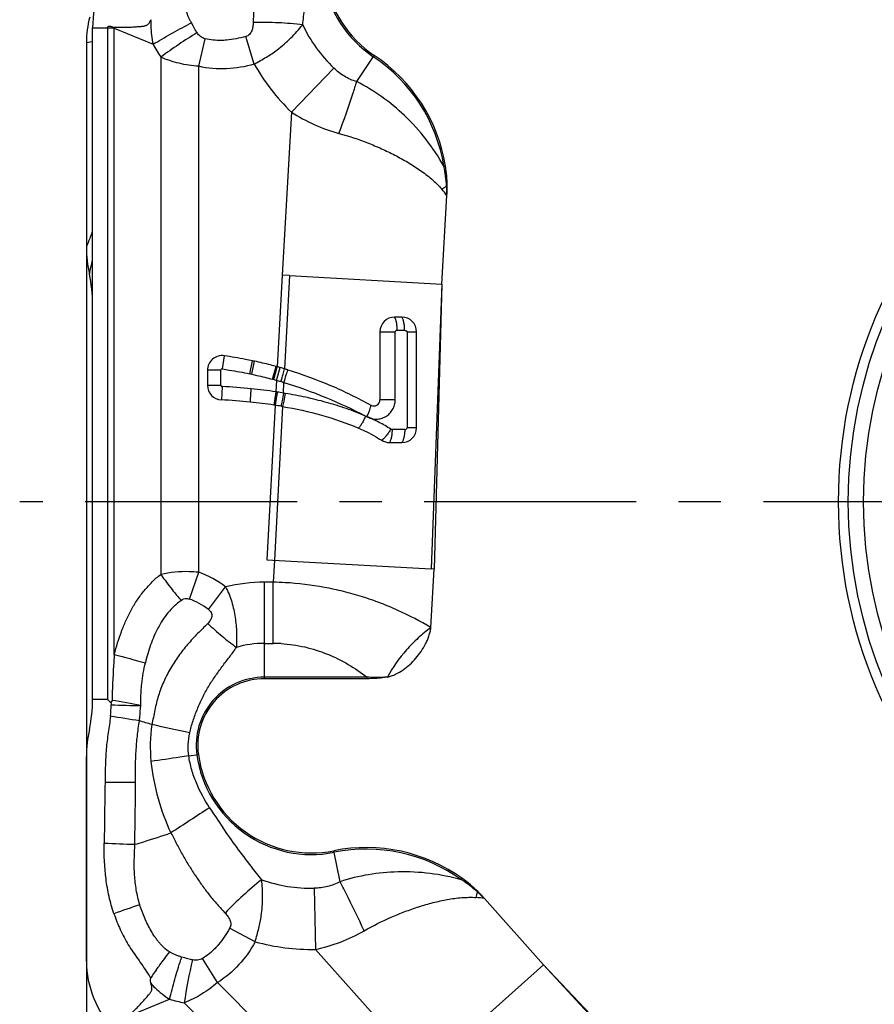
# Model space of a CAD drawing. Units: millimetres. Extents: x 0 to 420, y 0 to 297.
# Drawn here: x 261 to 296, y 114 to 155 of the extents above; entities that cross this region are included whole.
import ezdxf

# ---------------------------------------------------------------- set-up
doc = ezdxf.new("R2010")
doc.units = ezdxf.units.MM
doc.header["$LTSCALE"] = 23.1
doc.linetypes.add('CENTER', pattern=[0.6, 0.375, -0.075, 0.075, -0.075])
doc.layers.get('0').update_dxf_attribs({"linetype": 'CONTINUOUS'})
for name, color, linetype in [('607082210-000-00-ED1_DIM', 7, 'CONTINUOUS'), ('607082210-000_AXIS', 7, 'CONTINUOUS'), ('607082210-000_CL', 7, 'CONTINUOUS')]:
    doc.layers.add(name, color=color, linetype=linetype)
doc.styles.get("Standard").update_dxf_attribs({"font": 'TXT.SHX', "width": 0.7})
doc.dimstyles.new('DIMSTYLE_3', dxfattribs={"dimtxt": 3.5, "dimasz": 3.5, "dimexe": 1.5, "dimexo": 0, "dimgap": 0.875, "dimtad": 1, "dimdec": 3, "dimlfac": 0.2, "dimdsep": 46, "dimtxsty": 'STANDARD', "dimblk": '_FILLED', "dimblk1": '_FILLED', "dimblk2": '_FILLED', "dimcen": 0.09, "dimclrt": 2, "dimadec": 3, "dimazin": 2, "dimtp": 0.1, "dimtm": 0.1, "dimtfac": 1, "dimtdec": 3, "dimtofl": 0, "dimtmove": 0, "dimatfit": 3, "dimldrblk": '_FILLED', "dimfxl": 1, "dimtolj": 1, "dimarcsym": 0})

# ---------------------------------------------------------------- blocks, each defined once
blk = doc.blocks.new('_FILLED')
at = {"color": 0, "linetype": 'BYBLOCK'}
blk.add_solid([(0, 0), (-1, 0.125), (-1, -0.125)], dxfattribs=at)
blk = doc.blocks.new('*D3')
at = {"layer": '607082210-000-00-ED1_DIM', "color": 3, "linetype": 'CONTINUOUS'}
for p, q in [((264.091, 145.419), (264.091, 70.935)), ((364.471, 145.419), (364.471, 70.935)), ((264.091, 72.435), (314.281, 72.435)), ((364.471, 72.435), (314.281, 72.435))]:
    blk.add_line(p, q, dxfattribs=at)
at = {"layer": '607082210-000-00-ED1_DIM', "color": 3, "linetype": 'CONTINUOUS', "xscale": 3.5, "yscale": 3.5, "zscale": 3.5, "rotation": 180}
blk.add_blockref('_FILLED', (264.091, 72.435), dxfattribs=at)
at = {"layer": '607082210-000-00-ED1_DIM', "color": 3, "linetype": 'CONTINUOUS', "xscale": 3.5, "yscale": 3.5, "zscale": 3.5}
blk.add_blockref('_FILLED', (364.471, 72.435), dxfattribs=at)
at = {"layer": '607082210-000-00-ED1_DIM', "color": 2, "linetype": 'CONTINUOUS', "insert": (314.281, 76.81), "char_height": 3.5, "width": 23.625, "attachment_point": 2, "line_spacing_factor": 0.9}
blk.add_mtext('20.076', dxfattribs=at)

msp = doc.modelspace()

# ---------------------------------------------------------------- linework, layer by layer
at = {"layer": '607082210-000_AXIS', "color": 1, "linetype": 'CENTER'}
msp.add_line((314.2809, 135.003), (261.3635, 135.003), dxfattribs=at)
at = {"layer": '607082210-000_CL', "color": 9, "linetype": 'CONTINUOUS'}
for p, q in [((268.45, 154.4571), (268.3836, 154.5803)), ((264.3417, 154.3851), (264.4256, 154.3851)), ((264.4256, 154.3851), (264.7348, 154.3851)), ((264.7348, 154.3851), (264.7731, 154.3851)), ((264.7731, 154.3851), (264.8668, 154.3851)), ((264.9506, 154.36), (264.9506, 126.9167)), ((265.2313, 154.36), (264.9506, 154.36)), ((265.2313, 128.7652), (265.2313, 154.36)), ((265.2313, 154.36), (266.8119, 153.7053)), ((264.0909, 153.7836), (264.328, 153.8199)), ((268.6793, 152.8065), (268.9444, 153.9337)), ((270.9474, 152.8982), (270.601, 154.0251)), ((267.1342, 153.1801), (267.1342, 132.0295)), ((275.1373, 152.1802), (275.8529, 153.2532)), ((268.6793, 132.1204), (268.6793, 152.8065)), ((274.2021, 152.7368), (272.4671, 150.9368)), ((272.4671, 150.9368), (272.093, 144.2649)), ((278.7037, 148.7182), (278.767, 148.7285)), ((278.8109, 147.9151), (278.8342, 147.9152)), ((272.093, 144.2649), (271.8913, 140.5233)), ((272.3956, 144.248), (272.1927, 140.4369)), ((278.621, 143.8989), (278.1755, 132.2573)), ((276.7135, 139.1705), (276.7128, 141.951)), ((276.7941, 142.0131), (277.0962, 142.0141)), ((269.6465, 140.4336), (269.7284, 140.9729)), ((270.7666, 140.2334), (270.8778, 140.7674)), ((270.8469, 140.2165), (270.9606, 140.75)), ((271.6966, 140.0111), (271.8405, 140.5373)), ((271.7458, 139.9976), (271.8913, 140.5233)), ((271.8612, 139.9651), (272.0119, 140.4895)), ((269.5837, 140.3797), (269.0383, 140.3797)), ((269.5837, 139.7662), (269.5837, 140.3797)), ((269.0383, 139.768), (269.5837, 139.768)), ((269.6354, 139.7135), (269.6072, 139.1688)), ((271.8612, 139.9651), (271.836, 139.4962)), ((272.14, 139.4484), (272.1629, 139.8771)), ((271.836, 139.4962), (271.7544, 138.9569)), ((271.8065, 138.949), (271.4662, 132.6341)), ((277.1012, 137.9575), (276.5831, 137.9599)), ((271.7763, 132.6161), (271.7257, 131.713)), ((268.2971, 131.027), (268.6793, 132.1204)), ((271.3671, 127.7699), (271.3671, 131.713)), ((271.7257, 131.713), (271.3672, 131.713)), ((271.7257, 129.213), (271.7257, 131.713)), ((269.0739, 130.6042), (269.7819, 131.5219)), ((271.3671, 129.213), (271.7257, 129.213)), ((275.5646, 127.834), (271.3671, 127.834)), ((275.5646, 127.7699), (275.5646, 127.834)), ((264.9506, 126.9167), (264.3417, 126.9168)), ((268.2733, 124.6101), (268.6667, 124.6651)), ((264.8524, 123.5444), (266.0912, 123.5355)), ((274.456, 119.4704), (274.2034, 120.7351)), ((279.4259, 119.5442), (279.4633, 119.5962)), ((273.4012, 119.2027), (273.4471, 116.7031)), ((280.0696, 119.0522), (280.086, 119.0687)), ((270.9857, 117.0154), (269.9439, 117.5672)), ((268.1174, 116.3518), (267.9833, 116.392)), ((273.4471, 116.7031), (279.2301, 110.2396)), ((269.4467, 115.3468), (268.8371, 116.3313)), ((282.7752, 116.078), (290.6921, 107.5311)), ((284.074, 100.7195), (269.4467, 115.3468)), ((265.9101, 114.0072), (267.4907, 114.6618)), ((268.09, 114.5184), (283.0457, 99.5627))]:
    msp.add_line(p, q, dxfattribs=at)
at = {"layer": '607082210-000_CL', "color": 7, "linetype": 'CONTINUOUS'}
for p, q in [((264.3417, 126.9168), (264.3417, 154.3851)), ((264.8668, 154.3851), (264.9507, 154.3851)), ((264.0909, 153.7836), (264.0909, 145.419)), ((278.6211, 143.8989), (278.8241, 147.5209)), ((272.3956, 144.248), (272.093, 144.2649)), ((272.3956, 144.248), (278.6211, 143.8989)), ((278.6211, 143.8989), (278.3044, 132.2501)), ((276.9843, 142.553), (276.688, 142.553)), ((276.0873, 141.953), (276.0887, 139.1725)), ((277.1942, 141.948), (277.1977, 138.0203)), ((277.585, 138.0254), (277.5836, 141.953)), ((269.0383, 140.3797), (269.0383, 139.768)), ((272.111, 138.8995), (271.7763, 132.6161)), ((276.4768, 137.4254), (276.9842, 137.4254)), ((271.4661, 132.6335), (278.1755, 132.2573)), ((278.1703, 129.8591), (278.3044, 132.2501)), ((278.3043, 132.2501), (278.1755, 132.2573)), ((275.5646, 127.7699), (271.3671, 127.7699)), ((265.1386, 126.8831), (265.0847, 126.7926)), ((282.7752, 116.0781), (280.3577, 118.7828)), ((278.1263, 111.9228), (282.7752, 116.0781)), ((282.7752, 116.0781), (290.7883, 107.6171))]:
    msp.add_line(p, q, dxfattribs=at)
for radius in [19.4491, 19.0491]:
    msp.add_circle((314.2809, 135.003), radius, dxfattribs=at)
at = {"layer": '607082210-000_CL', "color": 9, "linetype": 'CONTINUOUS'}
msp.add_circle((314.2809, 135.003), 18.4223, dxfattribs=at)
for centre, radius, start, end in [((278.4428, 157.1361), 4.7316, 142.96803, 236.29714), ((277.7536, 135.9874), 20.8205, 116.74594, 117.06099), ((266.9348, 154.36), 1.9842, 179.27504, 180.00078), ((266.7214, 154.4543), 1.4931, 181.8416, 183.62056), ((278.6377, 137.8064), 19.2011, 121.47549, 126.80582), ((278.4428, 157.1361), 6.1105, 205.55688, 226.05193), ((272.8269, 157.0361), 6.8756, 208.97502, 214.11169), ((262.9263, 167.5633), 16.7154, 298.67677, 300.65609), ((272.1105, 147.6422), 6.6804, 9.26831, 56.29714), ((278.4428, 157.1361), 8.6105, 209.48389, 226.05191), ((247.8534, 160.4679), 28.5148, 342.05935, 343.10339), ((239.967, 163.0585), 36.8158, 339.33035, 342.00443), ((276.2124, 156.6755), 6.8527, 236.86907, 254.77634), ((271.1386, 144.4953), 8.6639, 29.17047, 46.5913), ((273.5624, 147.6228), 5.2567, 3.1866, 12.02665), ((269.3158, 161.9501), 16.9452, 303.29412, 304.07953), ((272.921, 143.1401), 7.3511, 36.5798, 39.20016), ((271.8153, 147.4839), 7.0089, 0.30266, 3.5268), ((116.7602, 177.858), 151.2185, 347.181686, 347.408558), ((276.5645, 194.1835), 52.2327, 269.47735, 270.16297), ((269.6383, 140.3797), 0.0546, 81.35671, 180), ((267.1294, 122.7755), 17.8328, 77.96771, 78.2316), ((268.4001, 115.5481), 24.197, 84.26055, 87.07362), ((268.4678, 128.1529), 12.2899, 73.97128, 74.53018), ((267.114, 123.0972), 17.5232, 73.67788, 74.2816), ((267.8987, 125.7753), 14.7324, 73.17521, 73.67933), ((268.8328, 119.4684), 20.2519, 80.60129, 81.3151), ((267.2555, 109.9617), 29.8885, 80.45803, 80.59425), ((267.373, 128.3992), 3.9438, 52.3535, 70.65586), ((278.5819, 140.1052), 14.0095, 215.20058, 218.36122), ((271.3671, 125.0431), 6.6699, 89.99975, 103.74987), ((271.4858, 118.8536), 12.8617, 86.77268, 88.93149), ((278.3972, 139.9551), 13.7715, 218.3488, 220.73937), ((267.4156, 128.4829), 2.6925, 51.98431, 70.8897), ((271.3671, 125.0431), 4.1699, 90, 105.98485), ((271.7257, 123.4837), 5.7293, 86.76864, 90.00045), ((276.9143, 169.9241), 42.7849, 254.15334, 255.91654), ((271.3671, 125.0431), 2.7909, 90, 187.96803), ((259.3676, 90.9193), 36.4239, 79.00701, 80.88356), ((257.7377, 127.0276), 7.3756, 353.80668, 357.47512), ((266.4929, 160.6389), 33.9645, 267.65996, 269.69684), ((249.6778, 23.2115), 104.164, 80.84184, 81.502219), ((260.1721, 105.2244), 21.6938, 72.30582, 73.71179), ((272.7823, 124.9969), 6.0829, 171.54097, 185.75407), ((242.9968, 14.2658), 114.1284, 77.182145, 77.979435), ((273.289, 125.3122), 4.7316, 187.96803, 281.29714), ((448.1267, -154.4921), 329.7937, 122.872487, 123.200424), ((296.7882, 140.3624), 32.9323, 212.85695, 214.54807), ((276.1329, 403.333), 282.5127, 267.704315, 267.958483), ((275.5246, 114.1213), 6.6804, 54.26831, 101.29714), ((277.0626, 111.2088), 8.6639, 74.17047, 91.5913), ((273.289, 125.3122), 6.1105, 250.55688, 271.05193), ((249.3031, 106.0381), 28.5148, 27.05935, 28.10339), ((276.565, 115.1342), 5.2567, 48.1866, 57.02665), ((241.8948, 102.2933), 36.8158, 24.33035, 27.00443), ((263.4313, 122.2624), 16.9452, 348.29412, 349.07953), ((279.2812, 111.511), 7.3511, 81.5798, 84.20016), ((275.4278, 113.8006), 7.0089, 45.30266, 48.5268), ((280.9995, 74.2383), 46.6741, 108.39504, 109.76484), ((254.9441, 121.7134), 16.7154, 343.67677, 345.65609), ((272.0376, 123.4093), 6.8527, 281.86907, 299.77634), ((273.289, 125.3122), 8.6105, 254.48389, 271.05189), ((287.7561, 109.8704), 20.8205, 161.74594, 162.06099), ((287.0951, 111.7817), 19.2011, 166.47549, 171.80582), ((278.1295, 123.5258), 13.928, 214.01191, 214.99523), ((281.8249, 105.2987), 18.2486, 144.54435, 145.8678), ((269.3887, 121.2703), 6.8756, 253.97502, 259.11169)]:
    msp.add_arc(centre, radius, start, end, dxfattribs=at)
at = {"layer": '607082210-000_CL', "color": 7, "linetype": 'CONTINUOUS'}
for centre, radius, start, end in [((278.4428, 157.1361), 4.6674, 142.96803, 236.29713), ((268.3394, 154.3875), 3.9976, 135.02922, 180.03421), ((268.0771, 153.7838), 3.9862, 164.97924, 180.00249), ((272.1105, 147.6422), 6.7445, 9.26835, 56.29715), ((273.6223, 147.8937), 5.2119, 0.2362, 9.21696), ((272.3432, 147.8841), 6.491, 356.79283, 0.27447), ((269.2883, 145.416), 5.1974, 179.9677, 192.32286), ((258.6252, 143.0895), 5.7165, 359.99651, 12.29475), ((276.6882, 141.9528), 0.6002, 90.0205, 179.98105), ((276.9842, 141.953), 0.6, 359.99454, 89.98642), ((269.6383, 140.3797), 0.6, 81.35659, 180), ((267.1294, 122.7755), 18.3782, 77.96769, 78.23157), ((267.3479, 124.106), 17.0344, 74.53074, 74.70806), ((267.7134, 125.4083), 15.6818, 74.09126, 74.54877), ((267.7035, 125.3287), 15.7611, 73.45125, 74.13575), ((267.3979, 124.2688), 16.8641, 73.03034, 73.48191), ((269.6383, 139.768), 0.6, 180, 267.03306), ((267.3479, 124.106), 16.489, 74.5307, 74.70806), ((268.7172, 118.7721), 20.9575, 81.44176, 84.24164), ((268.3772, 115.25), 23.9504, 84.23454, 87.05618), ((268.7176, 118.7753), 20.4089, 81.44261, 84.19117), ((268.9495, 120.405), 18.7628, 81.24168, 81.40246), ((269.0138, 120.8179), 18.3449, 80.48931, 81.24384), ((269.0829, 121.2339), 17.9232, 80.27326, 80.4872), ((275.8379, 139.1727), 0.2501, 241.12742, 359.94773), ((276.9842, 138.0253), 0.6, 270.00935, 0.00515), ((276.4764, 138.024), 0.5987, 237.89165, 270.03735), ((271.3671, 125.0431), 2.7268, 90, 187.96803), ((258.6252, 126.9165), 5.7165, 347.70525, 0.00349), ((269.2883, 124.59), 5.1974, 167.67714, 180.0323), ((273.289, 125.3122), 4.6674, 187.96803, 281.29713), ((275.5246, 114.1213), 6.7445, 54.26835, 101.29715), ((276.4158, 115.3681), 5.2119, 45.2362, 54.21696), ((275.5182, 114.4569), 6.491, 41.79283, 45.27447), ((268.0884, 116.2244), 3.9976, 180.02922, 225.03421)]:
    msp.add_arc(centre, radius, start, end, dxfattribs=at)
at = {"layer": '607082210-000_CL', "color": 9, "linetype": 'CONTINUOUS'}
for points, knots in [([(271.6593, 158.4805), (271.614, 158.3197), (271.5379, 158.081), (271.4376, 157.7625), (271.344, 157.4426), (271.239, 157.0401), (271.1335, 156.5532), (271.0445, 156.0647), (270.9827, 155.6564), (270.9483, 155.3288), (270.9257, 155.0019), (270.9154, 154.7566), (270.9058, 154.5936)], [0, 0, 0, 0, 0.1261218, 0.1891349, 0.2520813, 0.3777429, 0.5030807, 0.6280796, 0.7526238, 0.8147108, 0.8766959, 1, 1, 1, 1]), ([(272.9302, 154.5), (272.9553, 154.7262), (273.0604, 155.6081), (273.1956, 156.4865), (273.3155, 157.1361)], [0, 0, 0, 0, 0.256187, 1, 1, 1, 1]), ([(268.3836, 154.5804), (268.3617, 154.6191), (268.3202, 154.6978), (268.2628, 154.8184), (268.2145, 154.9431), (268.1928, 155.0298), (268.1847, 155.0735)], [0, 0, 0, 0, 0.2498867, 0.5000509, 0.7500848, 1, 1, 1, 1]), ([(266.7298, 154.7127), (266.725, 154.6284), (266.7216, 154.4173), (266.7443, 154.0797), (266.786, 153.8294), (266.8119, 153.7053)], [0, 0, 0, 0, 0.2497323, 0.6246922, 1, 1, 1, 1]), ([(270.9058, 154.5936), (270.9048, 154.5364), (270.8962, 154.4221), (270.8634, 154.281), (270.8118, 154.1771), (270.7573, 154.1073), (270.6853, 154.0544), (270.6296, 154.0325), (270.601, 154.0251)], [0, 0, 0, 0, 0.2467609, 0.4939539, 0.6189596, 0.7449414, 0.8721552, 1, 1, 1, 1]), ([(272.9302, 154.5), (272.6029, 154.5418), (271.9284, 154.5966), (271.2518, 154.6029), (270.9058, 154.5936)], [0, 0, 0, 0, 0.4879983, 1, 1, 1, 1]), ([(266.8119, 153.7053), (267.0502, 153.8513), (267.5355, 154.1344), (268.0303, 154.4002), (268.2815, 154.5285)], [0, 0, 0, 0, 0.4977069, 1, 1, 1, 1]), ([(268.6121, 154.1823), (268.5975, 154.2039), (268.5398, 154.2934), (268.4882, 154.3865), (268.45, 154.4571)], [0, 0, 0, 0, 0.245739, 1, 1, 1, 1]), ([(268.9444, 153.9337), (268.8757, 153.9498), (268.7464, 154.0177), (268.6519, 154.1245), (268.6122, 154.1823)], [0, 0, 0, 0, 0.501642, 1, 1, 1, 1]), ([(271.4491, 153.184), (271.524, 153.2278), (271.6698, 153.3206), (271.913, 153.496), (272.1755, 153.7085), (272.5346, 154.0437), (272.7774, 154.3156), (272.9302, 154.5)], [0, 0, 0, 0, 0.1306234, 0.2602214, 0.4517276, 0.6392098, 1, 1, 1, 1]), ([(269.8183, 153.8764), (269.7453, 153.8702), (269.5622, 153.86), (269.2687, 153.8708), (269.0509, 153.9069), (268.9444, 153.9337)], [0, 0, 0, 0, 0.250069, 0.6250477, 1, 1, 1, 1]), ([(270.601, 154.0251), (270.4731, 153.9887), (270.2144, 153.9261), (269.9507, 153.8878), (269.8183, 153.8764)], [0, 0, 0, 0, 0.5000321, 1, 1, 1, 1]), ([(268.6793, 152.8065), (268.5447, 152.8157), (268.2768, 152.8457), (267.8821, 152.9227), (267.4996, 153.0323), (267.2538, 153.1276), (267.1342, 153.1801)], [0, 0, 0, 0, 0.2535258, 0.5055542, 0.7546766, 1, 1, 1, 1]), ([(270.9474, 152.8982), (270.5826, 152.7861), (269.822, 152.6546), (269.0507, 152.7191), (268.6793, 152.8065)], [0, 0, 0, 0, 0.5000867, 1, 1, 1, 1]), ([(275.1373, 152.1802), (275.0498, 152.2051), (274.8776, 152.2674), (274.5528, 152.4376), (274.3342, 152.6094), (274.2021, 152.7368)], [0, 0, 0, 0, 0.2484748, 0.4985418, 1, 1, 1, 1]), ([(277.0924, 150.7894), (276.803, 151.0658), (276.1843, 151.5809), (275.496, 151.9995), (275.1373, 152.1802)], [0, 0, 0, 0, 0.4991118, 1, 1, 1, 1]), ([(274.413, 150.0633), (274.8105, 149.9575), (275.3959, 149.7632), (276.1486, 149.4447), (276.6947, 149.1809), (277.2226, 148.8919), (277.7284, 148.573), (278.2017, 148.2116), (278.4879, 147.9356), (278.6177, 147.7862)], [0, 0, 0, 0, 0.255136, 0.3814561, 0.5067908, 0.6311106, 0.7545057, 0.877259, 1, 1, 1, 1]), ([(264.328, 146.0336), (264.3081, 145.9836), (264.2275, 145.7793), (264.1493, 145.574), (264.0909, 145.419)], [0, 0, 0, 0, 0.2454474, 1, 1, 1, 1]), ([(276.7941, 142.0131), (276.794, 142.067), (276.7891, 142.173), (276.7695, 142.323), (276.7369, 142.4504), (276.7062, 142.524), (276.688, 142.553)], [0, 0, 0, 0, 0.2911044, 0.5730377, 0.8152641, 1, 1, 1, 1]), ([(277.0962, 142.0141), (277.0961, 142.0657), (277.0914, 142.1688), (277.0715, 142.3167), (277.0417, 142.4305), (277.0108, 142.5069), (276.9935, 142.539), (276.9843, 142.553)], [0, 0, 0, 0, 0.2781039, 0.5558708, 0.8040012, 0.9097602, 1, 1, 1, 1]), ([(276.7941, 142.0131), (276.785, 142.0129), (276.7666, 142.0101), (276.7407, 141.9993), (276.719, 141.98), (276.7128, 141.9606), (276.7129, 141.951)], [0, 0, 0, 0, 0.2446792, 0.4925053, 0.7430236, 1, 1, 1, 1]), ([(277.0962, 142.0141), (277.1066, 142.0128), (277.1272, 142.0094), (277.1523, 142.0006), (277.1698, 141.9886), (277.1811, 141.9772), (277.1925, 141.965), (277.1942, 141.9536), (277.194, 141.948)], [0, 0, 0, 0, 0.2457314, 0.4923777, 0.6169886, 0.7429878, 0.8700818, 1, 1, 1, 1]), ([(277.194, 141.948), (277.2403, 141.9482), (277.3271, 141.9486), (277.443, 141.9497), (277.5218, 141.9507), (277.565, 141.952), (277.5792, 141.9525), (277.5843, 141.953)], [0, 0, 0, 0, 0.3557595, 0.6676762, 0.8906336, 0.9607317, 1, 1, 1, 1]), ([(269.6465, 140.4336), (269.7403, 140.4194), (270.115, 140.3602), (270.4881, 140.2915), (270.7666, 140.2335)], [0, 0, 0, 0, 0.2502397, 1, 1, 1, 1]), ([(270.8469, 140.2165), (270.9183, 140.2013), (271.2029, 140.1388), (271.4859, 140.0688), (271.6966, 140.0112)], [0, 0, 0, 0, 0.250319, 1, 1, 1, 1]), ([(272.0387, 139.9141), (272.0697, 140.0176), (272.1214, 140.1917), (272.1727, 140.366), (272.1927, 140.4369)], [0, 0, 0, 0, 0.5945867, 1, 1, 1, 1]), ([(272.1629, 139.8772), (272.1949, 139.9803), (272.2479, 140.1539), (272.3001, 140.3278), (272.32, 140.3986)], [0, 0, 0, 0, 0.5950124, 1, 1, 1, 1]), ([(269.589, 139.745), (269.591, 139.7405), (269.5961, 139.7319), (269.611, 139.7189), (269.6257, 139.714), (269.6354, 139.7135)], [0, 0, 0, 0, 0.2511331, 0.5012772, 1, 1, 1, 1]), ([(272.1629, 139.8772), (272.7433, 139.7051), (273.8787, 139.2981), (274.9695, 138.7852), (275.4996, 138.508)], [0, 0, 0, 0, 0.5029888, 1, 1, 1, 1]), ([(270.8199, 139.6238), (270.814, 139.5679), (270.8032, 139.4603), (270.793, 139.3096), (270.7873, 139.184), (270.7838, 139.1102), (270.7832, 139.0793)], [0, 0, 0, 0, 0.3092443, 0.5939066, 0.8304643, 1, 1, 1, 1]), ([(271.8908, 139.488), (271.8823, 139.4334), (271.8544, 139.2537), (271.8265, 139.074), (271.8065, 138.949)], [0, 0, 0, 0, 0.303839, 1, 1, 1, 1]), ([(271.8908, 139.488), (271.8862, 139.4887), (271.8784, 139.491), (271.8669, 139.4923), (271.8529, 139.492), (271.8428, 139.4953), (271.836, 139.4963)], [0, 0, 0, 0, 0.2503228, 0.4373413, 0.6251804, 1, 1, 1, 1]), ([(272.1401, 139.4484), (272.122, 139.3418), (272.091, 139.1625), (272.0592, 138.9832), (272.045, 138.9107)], [0, 0, 0, 0, 0.5937868, 1, 1, 1, 1]), ([(272.2102, 139.4368), (272.1916, 139.3303), (272.1595, 139.151), (272.1261, 138.9719), (272.1108, 138.8995)], [0, 0, 0, 0, 0.5936332, 1, 1, 1, 1]), ([(275.4996, 138.508), (275.2402, 138.6196), (274.7107, 138.8246), (273.894, 139.0764), (273.0587, 139.2807), (272.4941, 139.3893), (272.2102, 139.4368)], [0, 0, 0, 0, 0.2472904, 0.496748, 0.747893, 1, 1, 1, 1]), ([(275.5515, 138.4815), (275.6104, 138.4483), (275.7049, 138.4083), (275.8375, 138.3822), (275.9718, 138.3757), (276.1393, 138.4009), (276.3271, 138.4795), (276.4896, 138.6045), (276.6153, 138.7691), (276.6949, 138.9622), (276.7135, 139.1012), (276.7133, 139.1705)], [0, 0, 0, 0, 0.124469, 0.1864531, 0.2482445, 0.3715773, 0.4950093, 0.6193612, 0.7450373, 0.8722316, 1, 1, 1, 1]), ([(275.5515, 138.4815), (275.5764, 138.5289), (275.621, 138.6203), (275.674, 138.7505), (275.7043, 138.8484), (275.7159, 138.9139), (275.7177, 138.9415), (275.7171, 138.9537)], [0, 0, 0, 0, 0.3191154, 0.6047605, 0.8362283, 0.9271842, 1, 1, 1, 1]), ([(276.7132, 139.1705), (276.6586, 139.1704), (276.4502, 139.1703), (276.2418, 139.1709), (276.088, 139.1725)], [0, 0, 0, 0, 0.2619367, 1, 1, 1, 1]), ([(275.4996, 138.508), (275.4785, 138.4565), (275.4341, 138.3574), (275.3625, 138.2203), (275.2909, 138.1058), (275.2399, 138.0408), (275.2145, 138.0151)], [0, 0, 0, 0, 0.2920236, 0.5690257, 0.8104514, 1, 1, 1, 1]), ([(276.532, 137.9739), (276.4541, 138.0223), (276.2963, 138.1165), (276.0553, 138.2511), (275.8079, 138.3755), (275.6377, 138.4478), (275.5515, 138.4815)], [0, 0, 0, 0, 0.2489609, 0.4986702, 0.7490086, 1, 1, 1, 1]), ([(276.532, 137.9739), (276.5042, 137.9266), (276.4449, 137.8342), (276.3501, 137.7064), (276.2547, 137.5996), (276.1895, 137.54), (276.1582, 137.5169)], [0, 0, 0, 0, 0.277001, 0.5551296, 0.8033914, 1, 1, 1, 1]), ([(276.5831, 137.9599), (276.5828, 137.908), (276.5779, 137.8049), (276.5588, 137.6575), (276.5307, 137.5449), (276.5016, 137.47), (276.4855, 137.4388), (276.4768, 137.4253)], [0, 0, 0, 0, 0.282554, 0.5624519, 0.8091232, 0.9127604, 1, 1, 1, 1]), ([(276.532, 137.9739), (276.5358, 137.9715), (276.5517, 137.9634), (276.5698, 137.96), (276.5831, 137.9599)], [0, 0, 0, 0, 0.2524452, 1, 1, 1, 1]), ([(277.1012, 137.9575), (277.1009, 137.904), (277.095, 137.7988), (277.0731, 137.6505), (277.0374, 137.5251), (277.0038, 137.4532), (276.9843, 137.4253)], [0, 0, 0, 0, 0.2914502, 0.5728032, 0.8145108, 1, 1, 1, 1]), ([(277.1012, 137.9575), (277.1113, 137.9574), (277.1369, 137.9606), (277.1742, 137.977), (277.198, 138.0045), (277.198, 138.0203)], [0, 0, 0, 0, 0.246631, 0.6161731, 1, 1, 1, 1]), ([(277.5843, 138.0253), (277.5794, 138.0249), (277.5655, 138.0243), (277.539, 138.0235), (277.5014, 138.0228), (277.4325, 138.0218), (277.3303, 138.0209), (277.244, 138.0205), (277.198, 138.0203)], [0, 0, 0, 0, 0.0383517, 0.1078046, 0.2059306, 0.3302891, 0.6427834, 1, 1, 1, 1]), ([(268.6793, 132.1204), (268.5485, 132.134), (268.0322, 132.1672), (267.5098, 132.1176), (267.1342, 132.0295)], [0, 0, 0, 0, 0.2542555, 1, 1, 1, 1]), ([(265.2313, 128.7652), (265.3164, 129.0773), (265.4569, 129.5424), (265.6982, 130.1422), (265.9111, 130.5759), (266.1201, 130.9188), (266.3054, 131.1796), (266.4527, 131.3686), (266.6077, 131.5513), (266.7699, 131.7268), (266.9432, 131.8897), (267.0689, 131.9859), (267.1342, 132.0295)], [0, 0, 0, 0, 0.2521047, 0.3779471, 0.5033946, 0.6281592, 0.690394, 0.7526072, 0.8148486, 0.877026, 0.9387697, 1, 1, 1, 1]), ([(278.1703, 129.8591), (277.7352, 130.1168), (277.0569, 130.4731), (276.1099, 130.8692), (275.3675, 131.1264), (274.6019, 131.3406), (273.5537, 131.5688), (272.7491, 131.6686), (272.2099, 131.6949)], [0, 0, 0, 0, 0.2409799, 0.3641559, 0.4889266, 0.6151742, 0.7427429, 1, 1, 1, 1]), ([(267.9627, 130.9676), (267.7628, 130.8237), (267.4899, 130.5652), (267.1973, 130.1646), (266.9438, 129.7331), (266.6968, 129.1543), (266.5597, 128.6702), (266.5032, 128.4252)], [0, 0, 0, 0, 0.2469182, 0.3715576, 0.4967396, 0.7478828, 1, 1, 1, 1]), ([(267.9627, 130.9676), (267.9855, 130.9858), (268.0348, 131.0185), (268.1197, 131.047), (268.2099, 131.0507), (268.269, 131.0373), (268.2971, 131.027)], [0, 0, 0, 0, 0.2463509, 0.4951097, 0.7470273, 1, 1, 1, 1]), ([(269.0738, 130.6042), (269.0965, 130.5866), (269.1394, 130.5484), (269.1889, 130.4777), (269.2156, 130.3959), (269.2139, 130.3111), (269.1921, 130.2308), (269.1436, 130.132), (269.0907, 130.0683), (269.0538, 130.028)], [0, 0, 0, 0, 0.1286151, 0.2566771, 0.3833516, 0.5080041, 0.6318452, 0.754572, 1, 1, 1, 1]), ([(269.0538, 130.028), (268.9132, 129.89), (268.6295, 129.6123), (268.2211, 129.1749), (267.8476, 128.7008), (267.5168, 128.1925), (267.2849, 127.7417), (267.1311, 127.3666), (267.0338, 127.0786), (266.9541, 126.7852), (266.8636, 126.3896), (266.8061, 126.0906), (266.7656, 125.8917)], [0, 0, 0, 0, 0.1223109, 0.2464185, 0.3712298, 0.496588, 0.6223702, 0.6852689, 0.7481158, 0.8109898, 0.8739713, 1, 1, 1, 1]), ([(269.0538, 130.028), (269.2416, 129.8491), (269.6194, 129.5106), (270.0184, 129.1971), (270.2188, 129.0518)], [0, 0, 0, 0, 0.5116181, 1, 1, 1, 1]), ([(268.3165, 125.5502), (268.3502, 125.7172), (268.4403, 126.0472), (268.6203, 126.5258), (268.7914, 126.9153), (268.9459, 127.2169), (269.1138, 127.5092), (269.2987, 127.7898), (269.4912, 128.0632), (269.6378, 128.2644), (269.7867, 128.4624), (269.9875, 128.719), (270.1371, 128.9127), (270.2188, 129.0518)], [0, 0, 0, 0, 0.1271468, 0.2545051, 0.3812471, 0.4443139, 0.5072395, 0.6326024, 0.6948428, 0.7567111, 0.8182812, 0.8796166, 1, 1, 1, 1]), ([(272.0487, 129.204), (272.3739, 129.1856), (273.0189, 129.0936), (273.9421, 128.8003), (274.7961, 128.3764), (275.3176, 128.0231), (275.5646, 127.834)], [0, 0, 0, 0, 0.2553302, 0.5077939, 0.7561331, 1, 1, 1, 1]), ([(265.2313, 128.7654), (265.2193, 128.6098), (265.1745, 127.9832), (265.1466, 127.3553), (265.1386, 126.8831)], [0, 0, 0, 0, 0.2483513, 1, 1, 1, 1]), ([(266.3132, 126.6749), (266.3131, 126.8221), (266.3152, 127.043), (266.3316, 127.337), (266.3589, 127.63), (266.4116, 127.9939), (266.4706, 128.282), (266.5032, 128.4252)], [0, 0, 0, 0, 0.2502744, 0.3753569, 0.5004215, 0.7503779, 1, 1, 1, 1]), ([(276.395, 127.8386), (276.3273, 127.8311), (276.051, 127.8092), (275.7729, 127.8179), (275.5646, 127.834)], [0, 0, 0, 0, 0.2458088, 1, 1, 1, 1]), ([(266.2566, 126.0477), (266.2617, 126.1009), (266.281, 126.31), (266.2991, 126.5191), (266.3132, 126.6749)], [0, 0, 0, 0, 0.2548382, 1, 1, 1, 1]), ([(265.0702, 126.2319), (265.0604, 126.12), (265.0307, 125.897), (264.9783, 125.5639), (264.9336, 125.2294), (264.8998, 124.8936), (264.8783, 124.5567), (264.8605, 124.1069), (264.8554, 123.7694), (264.8524, 123.5444)], [0, 0, 0, 0, 0.124867, 0.2498513, 0.3748194, 0.4997958, 0.6248503, 0.7499258, 1, 1, 1, 1]), ([(266.0912, 123.5355), (266.0892, 123.7455), (266.0921, 124.1657), (266.1173, 124.7955), (266.1681, 125.4238), (266.2231, 125.8404), (266.2566, 126.0477)], [0, 0, 0, 0, 0.2500365, 0.5000705, 0.7500651, 1, 1, 1, 1]), ([(268.2733, 124.6101), (268.2505, 124.766), (268.2353, 125.0829), (268.2799, 125.3969), (268.3165, 125.5502)], [0, 0, 0, 0, 0.5000822, 1, 1, 1, 1]), ([(268.2733, 124.6101), (268.1527, 124.5926), (267.6383, 124.518), (267.1239, 124.4437), (266.73, 124.387)], [0, 0, 0, 0, 0.234475, 1, 1, 1, 1]), ([(266.73, 124.387), (266.7817, 123.8733), (266.9784, 122.8723), (267.335, 121.9188), (267.5417, 121.4661)], [0, 0, 0, 0, 0.5091716, 1, 1, 1, 1]), ([(269.1242, 122.4952), (268.9165, 122.8168), (268.6389, 123.3236), (268.3827, 124.0459), (268.3008, 124.4207), (268.2733, 124.6101)], [0, 0, 0, 0, 0.5004088, 0.7498686, 1, 1, 1, 1]), ([(264.8524, 123.5444), (264.8485, 123.3363), (264.8409, 122.9201), (264.8326, 122.2957), (264.8254, 121.6714), (264.8194, 121.2552), (264.8164, 121.0471)], [0, 0, 0, 0, 0.2500028, 0.5000032, 0.7500022, 1, 1, 1, 1]), ([(271.255, 119.5501), (271.1129, 119.7278), (270.5636, 120.4257), (270.0381, 121.1424), (269.6635, 121.6865)], [0, 0, 0, 0, 0.256187, 1, 1, 1, 1]), ([(266.0688, 120.9996), (266.1911, 121.0336), (266.6856, 121.1777), (267.1744, 121.3408), (267.5417, 121.4661)], [0, 0, 0, 0, 0.2463787, 1, 1, 1, 1]), ([(267.5417, 121.4661), (267.6234, 121.3204), (267.7384, 121.0977), (267.8927, 120.8016), (268.0527, 120.5092), (268.2631, 120.1504), (268.5327, 119.7315), (268.8153, 119.3231), (269.0603, 118.9907), (269.2676, 118.7347), (269.4828, 118.4875), (269.6489, 118.3069), (269.7574, 118.1848)], [0, 0, 0, 0, 0.1261218, 0.1891349, 0.2520813, 0.3777429, 0.5030807, 0.6280796, 0.7526238, 0.8147108, 0.8766959, 1, 1, 1, 1]), ([(265.2161, 118.1627), (265.1377, 118.3932), (265.0059, 118.8635), (264.8397, 119.8254), (264.8101, 120.5595), (264.8164, 121.0471)], [0, 0, 0, 0, 0.2497499, 0.4998194, 1, 1, 1, 1]), ([(266.2707, 118.5275), (266.2129, 118.7267), (266.1173, 119.1318), (266.0483, 119.7524), (266.042, 120.3765), (266.0606, 120.7919), (266.0688, 120.9996)], [0, 0, 0, 0, 0.2496503, 0.4996121, 0.7498035, 1, 1, 1, 1]), ([(276.822, 119.8694), (276.4218, 119.8602), (275.6202, 119.787), (274.8375, 119.5963), (274.456, 119.4704)], [0, 0, 0, 0, 0.4991118, 1, 1, 1, 1]), ([(271.255, 119.5501), (270.9941, 119.3482), (270.4784, 118.91), (269.9955, 118.4361), (269.7574, 118.1848)], [0, 0, 0, 0, 0.4879983, 1, 1, 1, 1]), ([(271.1383, 117.5723), (271.1603, 117.6561), (271.1978, 117.8249), (271.2458, 118.1208), (271.281, 118.4568), (271.298, 118.9477), (271.2774, 119.3117), (271.255, 119.5501)], [0, 0, 0, 0, 0.1306234, 0.2602214, 0.4517276, 0.6392098, 1, 1, 1, 1]), ([(274.456, 119.4704), (274.3766, 119.4262), (274.2108, 119.3485), (273.8608, 119.2391), (273.5847, 119.206), (273.4012, 119.2027)], [0, 0, 0, 0, 0.2484748, 0.4985418, 1, 1, 1, 1]), ([(275.4408, 117.4613), (275.7967, 117.6676), (276.348, 117.9442), (277.1055, 118.2512), (277.6782, 118.4508), (278.2557, 118.6198), (278.8389, 118.7519), (279.4292, 118.831), (279.8267, 118.8382), (280.0241, 118.8244)], [0, 0, 0, 0, 0.255136, 0.3814561, 0.5067908, 0.6311106, 0.7545057, 0.877259, 1, 1, 1, 1]), ([(267.4939, 116.6), (267.409, 116.6455), (267.293, 116.7361), (267.1585, 116.8749), (267.0632, 116.9848), (266.9738, 117.0991), (266.8616, 117.2565), (266.7328, 117.4614), (266.5935, 117.7165), (266.4297, 118.0684), (266.33, 118.3426), (266.2707, 118.5275)], [0, 0, 0, 0, 0.1243606, 0.1871119, 0.2496697, 0.3120493, 0.3743796, 0.4991531, 0.6241764, 0.7493515, 1, 1, 1, 1]), ([(269.7574, 118.1848), (269.7971, 118.1437), (269.8718, 118.0567), (269.9485, 117.9338), (269.9854, 117.8238), (269.9962, 117.736), (269.9828, 117.6476), (269.9589, 117.5928), (269.9439, 117.5672)], [0, 0, 0, 0, 0.2467609, 0.4939539, 0.6189596, 0.7449414, 0.8721552, 1, 1, 1, 1]), ([(269.9439, 117.5672), (269.8792, 117.4511), (269.7405, 117.2239), (269.5812, 117.0104), (269.4956, 116.9087)], [0, 0, 0, 0, 0.5000321, 1, 1, 1, 1]), ([(269.4956, 116.9087), (269.4483, 116.8527), (269.3261, 116.716), (269.1109, 116.5161), (268.9314, 116.3876), (268.8371, 116.3313)], [0, 0, 0, 0, 0.250069, 0.6250477, 1, 1, 1, 1]), ([(270.9857, 117.0154), (270.807, 116.6782), (270.3621, 116.0473), (269.7711, 115.5476), (269.4467, 115.3468)], [0, 0, 0, 0, 0.5000867, 1, 1, 1, 1]), ([(266.9602, 115.8842), (267.0035, 115.945), (267.1125, 116.0965), (267.2899, 116.3355), (267.4254, 116.5127), (267.4939, 116.6)], [0, 0, 0, 0, 0.2507798, 0.6269149, 1, 1, 1, 1]), ([(267.9833, 116.392), (267.9405, 116.4039), (267.8554, 116.4302), (267.7295, 116.4749), (267.6072, 116.5289), (267.5306, 116.5749), (267.4939, 116.6)], [0, 0, 0, 0, 0.2498867, 0.5000509, 0.7500848, 1, 1, 1, 1]), ([(268.4264, 116.2721), (268.4007, 116.277), (268.2967, 116.2995), (268.1943, 116.3289), (268.1174, 116.3518)], [0, 0, 0, 0, 0.245739, 1, 1, 1, 1]), ([(267.4907, 114.6618), (267.556, 114.9336), (267.6989, 115.4769), (267.8609, 116.0148), (267.9478, 116.2832)], [0, 0, 0, 0, 0.4977069, 1, 1, 1, 1]), ([(268.8371, 116.3313), (268.7771, 116.294), (268.6377, 116.2506), (268.4953, 116.2594), (268.4264, 116.2721)], [0, 0, 0, 0, 0.501642, 1, 1, 1, 1]), ([(266.7197, 115.538), (266.7105, 115.5216), (266.6946, 115.4759), (266.6991, 115.3988), (266.7116, 115.3433), (266.7203, 115.3161)], [0, 0, 0, 0, 0.2487441, 0.6236573, 1, 1, 1, 1]), ([(266.7203, 115.3161), (266.7765, 115.2532), (266.9234, 115.1015), (267.1781, 114.8788), (267.3846, 114.7313), (267.4907, 114.6618)], [0, 0, 0, 0, 0.2497323, 0.6246922, 1, 1, 1, 1]), ([(269.4467, 115.3468), (269.345, 115.2581), (269.1344, 115.0899), (268.8008, 114.8653), (268.4529, 114.6723), (268.2117, 114.5658), (268.09, 114.5184)], [0, 0, 0, 0, 0.2535258, 0.5055542, 0.7546766, 1, 1, 1, 1])]:
    msp.add_open_spline(points, degree=3, knots=knots, dxfattribs=at)
at = {"layer": '607082210-000_CL', "color": 7, "linetype": 'CONTINUOUS'}
for points, knots in [([(265.2291, 154.4063), (265.2959, 154.406), (265.3962, 154.406), (265.5299, 154.405), (265.6303, 154.4036), (265.7307, 154.4037), (265.8312, 154.4073), (265.9317, 154.4129), (266.0322, 154.4194), (266.1328, 154.4258), (266.2335, 154.4321), (266.3173, 154.4384), (266.3843, 154.4454), (266.4346, 154.4523), (266.485, 154.4613), (266.5345, 154.4751), (266.5807, 154.4989), (266.6197, 154.5338), (266.6531, 154.5746), (266.6918, 154.6335), (266.7152, 154.6808), (266.7298, 154.7127)], [0, 0, 0, 0, 0.1234457, 0.1852264, 0.2470456, 0.3088943, 0.3708032, 0.4327873, 0.4948175, 0.5568822, 0.6190596, 0.6811978, 0.7122202, 0.7434467, 0.7750926, 0.8066915, 0.8380659, 0.8700971, 0.9027469, 0.9352443, 1, 1, 1, 1]), ([(264.9507, 154.3851), (264.9544, 154.3978), (264.968, 154.4216), (264.9957, 154.4415), (265.0212, 154.4488), (265.041, 154.4498), (265.0605, 154.4474), (265.0988, 154.4394), (265.141, 154.4226), (265.1907, 154.4083), (265.2164, 154.4065), (265.2291, 154.4063)], [0, 0, 0, 0, 0.1269314, 0.2533898, 0.3166587, 0.3796245, 0.4425384, 0.5052226, 0.7544264, 0.8777811, 1, 1, 1, 1]), ([(270.8778, 140.7674), (270.7824, 140.7873), (270.4007, 140.8637), (270.0169, 140.929), (269.7284, 140.9729)], [0, 0, 0, 0, 0.2504705, 1, 1, 1, 1]), ([(271.8405, 140.5373), (271.7675, 140.5572), (271.4758, 140.6345), (271.1818, 140.7028), (270.9606, 140.75)], [0, 0, 0, 0, 0.2506188, 1, 1, 1, 1]), ([(272.32, 140.3986), (272.9132, 140.2178), (274.0729, 139.7933), (275.1813, 139.2496), (275.7171, 138.9537)], [0, 0, 0, 0, 0.5032768, 1, 1, 1, 1]), ([(272.1108, 138.8994), (272.646, 138.8076), (273.7006, 138.577), (274.723, 138.2256), (275.2143, 138.015)], [0, 0, 0, 0, 0.5039393, 1, 1, 1, 1]), ([(275.2145, 138.0151), (275.2961, 137.9801), (275.6202, 137.8328), (275.9319, 137.6587), (276.1582, 137.5169)], [0, 0, 0, 0, 0.2495706, 1, 1, 1, 1]), ([(269.7819, 131.5219), (269.8341, 131.4246), (269.924, 131.2227), (270.0324, 130.9113), (270.1137, 130.5946), (270.172, 130.2773), (270.2099, 129.9624), (270.2293, 129.6525), (270.2323, 129.3495), (270.2257, 129.15), (270.2188, 129.0518)], [0, 0, 0, 0, 0.1305696, 0.260599, 0.3895032, 0.5167274, 0.6417541, 0.7641653, 0.8836436, 1, 1, 1, 1]), ([(278.1703, 129.8591), (277.9913, 129.7277), (277.6411, 129.4409), (277.0062, 128.7976), (276.6127, 128.2336), (276.395, 127.8387)], [0, 0, 0, 0, 0.2459997, 0.5003463, 1, 1, 1, 1]), ([(276.395, 127.8387), (276.4529, 127.8495), (276.567, 127.8809), (276.7854, 127.9706), (277.0402, 128.1218), (277.3152, 128.3455), (277.5603, 128.6015), (277.775, 128.8834), (277.9267, 129.137), (278.0286, 129.3498), (278.0939, 129.5143), (278.1368, 129.6556), (278.1612, 129.771), (278.1686, 129.8297), (278.1703, 129.8591)], [0, 0, 0, 0, 0.0624988, 0.125007, 0.2499351, 0.3749174, 0.4999206, 0.6249262, 0.7499186, 0.8124381, 0.8749553, 0.9374614, 0.968737, 1, 1, 1, 1]), ([(276.395, 127.8387), (276.3266, 127.8259), (276.0518, 127.7831), (275.7731, 127.7699), (275.5646, 127.7699)], [0, 0, 0, 0, 0.2501106, 1, 1, 1, 1]), ([(264.9506, 126.9167), (264.9633, 126.9082), (264.988, 126.89), (265.0201, 126.857), (265.0492, 126.8219), (265.0717, 126.8005), (265.0847, 126.7926)], [0, 0, 0, 0, 0.2507498, 0.5003423, 0.7512106, 1, 1, 1, 1]), ([(264.0909, 116.2223), (264.0912, 116.9194), (264.0907, 118.3135), (264.091, 120.4047), (264.0908, 122.4958), (264.0911, 123.8899), (264.0909, 124.587)], [0, 0, 0, 0, 0.2500001, 0.5, 0.75, 1, 1, 1, 1]), ([(265.2161, 118.1627), (265.2947, 117.9426), (265.4221, 117.6155), (265.6257, 117.1949), (265.7992, 116.8909), (265.9914, 116.5992), (266.193, 116.3142), (266.3926, 116.0275), (266.5193, 115.8319), (266.5845, 115.7351)], [0, 0, 0, 0, 0.2505872, 0.3757319, 0.5007033, 0.6254741, 0.7501481, 0.8749165, 1, 1, 1, 1]), ([(265.8758, 114.0383), (265.9233, 114.0854), (265.9941, 114.1563), (266.0894, 114.2501), (266.1614, 114.3201), (266.2323, 114.3912), (266.3009, 114.4648), (266.3679, 114.5398), (266.4344, 114.6154), (266.501, 114.6912), (266.5678, 114.7668), (266.6226, 114.8305), (266.665, 114.8828), (266.6957, 114.9233), (266.725, 114.9653), (266.7503, 115.01), (266.7661, 115.0595), (266.769, 115.1118), (266.7637, 115.1643), (266.7495, 115.2332), (266.7326, 115.2833), (266.7203, 115.3161)], [0, 0, 0, 0, 0.1234457, 0.1852264, 0.2470456, 0.3088943, 0.3708032, 0.4327873, 0.4948175, 0.5568822, 0.6190596, 0.6811978, 0.7122202, 0.7434467, 0.7750926, 0.8066915, 0.8380659, 0.8700971, 0.9027469, 0.9352443, 1, 1, 1, 1])]:
    msp.add_open_spline(points, degree=3, knots=knots, dxfattribs=at)
at = {"layer": '607082210-000_CL', "color": 9, "linetype": 'CONTINUOUS'}
for points in [[(269.5837, 139.7662), (269.5837, 139.7589), (269.5859, 139.7516), (269.589, 139.745)], [(275.5515, 138.4815), (275.5343, 138.4904), (275.5172, 138.4997), (275.4996, 138.508)], [(266.0638, 120.9998), (266.0863, 121.8448), (266.0919, 122.6902), (266.0963, 123.5354)]]:
    msp.add_open_spline(points, degree=3, dxfattribs=at)
at = {"layer": '607082210-000_CL', "color": 7, "linetype": 'CONTINUOUS'}
msp.add_open_spline([(265.0847, 126.7926), (265.0919, 126.7626), (265.0985, 126.7326), (265.1061, 126.7027)], degree=3, dxfattribs=at)

# ---------------------------------------------------------------- dimensions: what is measured, and where the dimension line sits
at = {"layer": '607082210-000-00-ED1_DIM', "color": 3, "linetype": 'CONTINUOUS'}
dim = msp.add_linear_dim(base=(364.4709, 72.4348), p1=(264.0909, 145.419), p2=(364.4709, 145.419), dimstyle='DIMSTYLE_3', dxfattribs=at)
dim.commit()
dim.dimension.update_dxf_attribs({"geometry": '*D3', "text_midpoint": (313.7809, 72.4348), "dimtype": 160})

doc.saveas('drawing.dxf')
